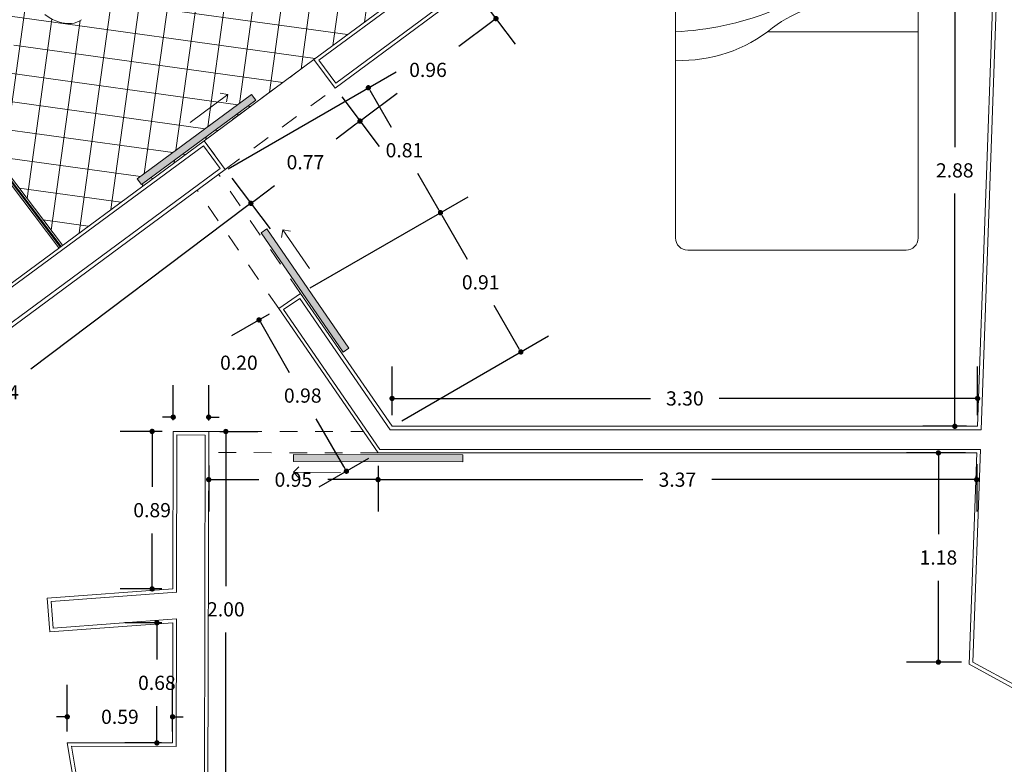
# Model space of a CAD drawing. Units: millimetres. Extents: x 4 to 164, y -1 to 29.
# Drawn here: x 99 to 104, y 21 to 25 of the extents above; entities that cross this region are included whole.
import ezdxf
from ezdxf.enums import TextEntityAlignment as Align

# ---------------------------------------------------------------- set-up
doc = ezdxf.new("R2010")
doc.units = ezdxf.units.MM
doc.header["$LTSCALE"] = 0.005
doc.linetypes.add('ACAD_ISO02W100', pattern=[15, 12, -3])
for name, color, linetype, lineweight in [('muebles 01', 6, 'Continuous', 5), ('muro 1', 1, 'Continuous', 13), ('piso', 4, 'Continuous', 0), ('proyecciones', 4, 'ACAD_ISO02W100', 9), ('puertas 100', 231, 'Continuous', 0), ('repellado', 2, 'Continuous', 5), ('text', 153, 'Continuous', 0)]:
    doc.layers.add(name, color=color, linetype=linetype, lineweight=lineweight)
doc.styles.add('ATT', font='romans.shx')
doc.styles.get("Standard").update_dxf_attribs({"font": 'arial.ttf'})
doc.dimstyles.get("Standard").update_dxf_attribs({"dimtxt": 0.08, "dimasz": 0.03, "dimexe": 0.18, "dimexo": 0.0625, "dimgap": 0.09, "dimtad": 0, "dimtih": 1, "dimtoh": 1, "dimzin": 0, "dimdsep": 46, "dimtxsty": 'Standard', "dimblk": 'DOT', "dimcen": 0.09, "dimadec": 0, "dimazin": 0, "dimtfac": 1, "dimtofl": 0, "dimtmove": 1, "dimatfit": 1, "dimldrblk": 'DOT', "dimfxl": 1, "dimtolj": 1, "dimtzin": 0, "dimarcsym": 0})

# ---------------------------------------------------------------- blocks, each defined once
blk = doc.blocks.new('12PBED04')
at = {"color": 0, "linetype": 'ByBlock'}
for p, q in [((0, 0), (0, 60)), ((3, 60), (0, 60)), ((3, 0), (3, 60)), ((6, 60), (80, 60)), ((21, 43.5), (21, 60)), ((29, 23), (29, 60)), ((5, 57), (5, 31)), ((19, 57), (5, 57)), ((19, 31), (19, 57)), ((83, 57), (83, 3)), ((5, 31), (19, 31)), ((19, 29), (5, 29)), ((5, 29), (5, 3)), ((19, 3), (19, 29)), ((5, 3), (19, 3)), ((3, 0), (0, 0)), ((80, 0), (6, 0))]:
    blk.add_line(p, q, dxfattribs=at)
for centre, radius, start, end in [((6, 57), 3, 90, 180), ((80, 57), 3, 0, 90), ((12, 81), 25, 253.739795, 286.260205), ((57.725806, 45.629032), 36.761918, 182.539782, 216.040311), ((83.75, 42.6875), 62.75526, 179.258164, 197.803367), ((12, 7), 25, 73.739795, 106.260205), ((12, 53), 25, 253.739795, 286.260205), ((-44.51087, -3.358696), 73.587559, 2.616012, 21.406944), ((0.75, 1.5), 35.338541, 357.56726, 39.546081), ((6, 3), 3, 180, 270), ((12, -21), 25, 73.739795, 106.260205), ((80, 3), 3, 270, 0)]:
    blk.add_arc(centre, radius, start, end, dxfattribs=at)
at = {"color": 0, "linetype": 'ByBlock', "style": 'ATT'}
for tag, flags, p in [('ITEM', 3, (50, 35)), ('ROOM_NUMBER', 1, (50, 20.5))]:
    blk.add_attdef(tag, text='', height=6, dxfattribs=dict(at, flags=flags)).set_placement(p, align=Align.CENTER)
blk = doc.blocks.new('_Dot')
at = {"color": 0, "linetype": 'ByBlock', "lineweight": -2}
blk.add_line((-0.5, 0), (-1, 0), dxfattribs=at)
at = {"color": 0, "linetype": 'ByBlock', "const_width": 0.5}
blk.add_lwpolyline([(-0.25, 0, 1), (0.25, 0, 1)], format="xyb", close=True, dxfattribs=at)
blk = doc.blocks.new('*D47')
at = {"layer": 'Defpoints', "color": 0, "transparency": 16777216}
for p in [(100.9383, 25.9797), (107.846, 25.9797), (100.9383, 14.7822)]:
    blk.add_point(p, dxfattribs=at)
at = {"layer": 'text', "color": 0, "lineweight": -2, "transparency": 16777216}
for p, q in [((101.0008, 25.9797), (108.026, 25.9797)), ((107.846, 25.9497), (107.846, 20.5118)), ((107.846, 14.8122), (107.846, 20.2501)), ((101.0008, 14.7822), (108.026, 14.7822))]:
    blk.add_line(p, q, dxfattribs=at)
at = {"layer": 'text', "color": 0, "lineweight": -2, "transparency": 16777216, "xscale": 0.03, "yscale": 0.03, "zscale": 0.03}
for p, rotation in [((107.846, 25.9797), 89.99999999999974), ((107.846, 14.7822), 269.9999999999997)]:
    blk.add_blockref('_Dot', p, dxfattribs=dict(at, rotation=rotation))
at = {"layer": 'text', "color": 0, "transparency": 16777216, "insert": (107.846, 20.381), "char_height": 0.08, "attachment_point": 5}
blk.add_mtext('\\A1;11.20', dxfattribs=at)
blk = doc.blocks.new('*D95')
at = {"layer": 'Defpoints', "color": 0, "transparency": 16777216}
for p in [(100.7854, 22.5862), (104.1582, 22.5962), (104.1582, 22.4456)]:
    blk.add_point(p, dxfattribs=at)
at = {"layer": 'text', "color": 0, "lineweight": -2, "transparency": 16777216}
for p, q in [((100.7854, 22.5237), (100.7854, 22.2656)), ((104.1582, 22.5337), (104.1582, 22.2656)), ((100.8154, 22.4456), (102.2779, 22.4456)), ((104.1282, 22.4456), (102.6657, 22.4456))]:
    blk.add_line(p, q, dxfattribs=at)
at = {"layer": 'text', "color": 0, "lineweight": -2, "transparency": 16777216, "xscale": 0.03, "yscale": 0.03, "zscale": 0.03}
for p, rotation in [((100.7854, 22.4456), 179.9999999999997), ((104.1582, 22.4456), 359.9999999999997)]:
    blk.add_blockref('_Dot', p, dxfattribs=dict(at, rotation=rotation))
at = {"layer": 'text', "color": 0, "transparency": 16777216, "insert": (102.4718, 22.4456), "char_height": 0.08, "attachment_point": 5}
blk.add_mtext('\\A1;3.37', dxfattribs=at)
blk = doc.blocks.new('*D96')
at = {"layer": 'Defpoints', "color": 0, "transparency": 16777216}
for p in [(104.1582, 22.5962), (103.9425, 21.4179), (104.1361, 21.4179)]:
    blk.add_point(p, dxfattribs=at)
at = {"layer": 'text', "color": 0, "lineweight": -2, "transparency": 16777216}
for p, q in [((104.0957, 22.5962), (103.7625, 22.5962)), ((103.9425, 22.5662), (103.9425, 22.1379)), ((103.9425, 21.4479), (103.9425, 21.8762)), ((104.0736, 21.4179), (103.7625, 21.4179))]:
    blk.add_line(p, q, dxfattribs=at)
at = {"layer": 'text', "color": 0, "lineweight": -2, "transparency": 16777216, "xscale": 0.03, "yscale": 0.03, "zscale": 0.03}
for p, rotation in [((103.9425, 22.5962), 89.99999999999977), ((103.9425, 21.4179), 269.9999999999997)]:
    blk.add_blockref('_Dot', p, dxfattribs=dict(at, rotation=rotation))
at = {"layer": 'text', "color": 0, "transparency": 16777216, "insert": (103.9425, 22.007), "char_height": 0.08, "attachment_point": 5}
blk.add_mtext('\\A1;1.18', dxfattribs=at)
blk = doc.blocks.new('*D97')
at = {"layer": 'Defpoints', "color": 0, "transparency": 16777216}
for p in [(100.8643, 22.9033), (100.8643, 22.7462), (104.1636, 22.7462)]:
    blk.add_point(p, dxfattribs=at)
at = {"layer": 'text', "color": 0, "lineweight": -2, "transparency": 16777216}
for p, q in [((100.8643, 22.8087), (100.8643, 23.0833)), ((104.1636, 22.8087), (104.1636, 23.0833)), ((100.8943, 22.9033), (102.3202, 22.9033)), ((104.1336, 22.9033), (102.7076, 22.9033))]:
    blk.add_line(p, q, dxfattribs=at)
at = {"layer": 'text', "color": 0, "lineweight": -2, "transparency": 16777216, "xscale": 0.03, "yscale": 0.03, "zscale": 0.03}
for p, rotation in [((100.8643, 22.9033), 179.9999999999997), ((104.1636, 22.9033), 359.9999999999997)]:
    blk.add_blockref('_Dot', p, dxfattribs=dict(at, rotation=rotation))
at = {"layer": 'text', "color": 0, "transparency": 16777216, "insert": (102.5139, 22.9033), "char_height": 0.08, "attachment_point": 5}
blk.add_mtext('\\A1;3.30', dxfattribs=at)
blk = doc.blocks.new('*D98')
at = {"layer": 'Defpoints', "color": 0, "transparency": 16777216}
for p in [(104.0349, 25.6297), (104.1636, 25.6297), (104.1636, 22.7462)]:
    blk.add_point(p, dxfattribs=at)
at = {"layer": 'text', "color": 0, "lineweight": -2, "transparency": 16777216}
for p, q in [((104.1011, 25.6297), (103.8549, 25.6297)), ((104.0349, 25.5997), (104.0349, 24.3188)), ((104.0349, 22.7762), (104.0349, 24.0571)), ((104.1011, 22.7462), (103.8549, 22.7462))]:
    blk.add_line(p, q, dxfattribs=at)
at = {"layer": 'text', "color": 0, "lineweight": -2, "transparency": 16777216, "xscale": 0.03, "yscale": 0.03, "zscale": 0.03}
for p, rotation in [((104.0349, 25.6297), 89.99999999999974), ((104.0349, 22.7462), 269.9999999999997)]:
    blk.add_blockref('_Dot', p, dxfattribs=dict(at, rotation=rotation))
at = {"layer": 'text', "color": 0, "transparency": 16777216, "insert": (104.0349, 24.188), "char_height": 0.08, "attachment_point": 5}
blk.add_mtext('\\A1;2.88', dxfattribs=at)
blk = doc.blocks.new('*D100')
at = {"layer": 'Defpoints', "color": 0, "transparency": 16777216}
for p in [(101.1372, 23.9494), (100.3489, 23.4943), (100.8643, 22.7462)]:
    blk.add_point(p, dxfattribs=at)
at = {"layer": 'text', "color": 0, "lineweight": -2, "transparency": 16777216}
for p, q in [((100.4031, 23.5256), (101.2931, 24.0394)), ((101.1522, 23.9234), (101.288, 23.6882)), ((101.5749, 23.1912), (101.4391, 23.4265)), ((100.9184, 22.7775), (101.7458, 23.2552))]:
    blk.add_line(p, q, dxfattribs=at)
at = {"layer": 'text', "color": 0, "lineweight": -2, "transparency": 16777216, "xscale": 0.03, "yscale": 0.03, "zscale": 0.03}
for p, rotation in [((101.1372, 23.9494), 119.9999999999997), ((101.5899, 23.1652), 299.9999999999997)]:
    blk.add_blockref('_Dot', p, dxfattribs=dict(at, rotation=rotation))
at = {"layer": 'text', "color": 0, "transparency": 16777216, "insert": (101.3636, 23.5573), "char_height": 0.08, "attachment_point": 5}
blk.add_mtext('\\A1;0.91', dxfattribs=at)
blk = doc.blocks.new('*D101')
at = {"layer": 'Defpoints', "color": 0, "transparency": 16777216}
for p in [(100.7307, 24.6534), (99.8863, 24.1659), (100.3489, 23.4943)]:
    blk.add_point(p, dxfattribs=at)
at = {"layer": 'text', "color": 0, "lineweight": -2, "transparency": 16777216}
for p, q in [((99.9404, 24.1971), (100.8866, 24.7434)), ((100.7457, 24.6274), (100.8584, 24.4322)), ((101.1222, 23.9754), (101.0095, 24.1706)), ((100.4031, 23.5256), (101.2931, 24.0394))]:
    blk.add_line(p, q, dxfattribs=at)
at = {"layer": 'text', "color": 0, "lineweight": -2, "transparency": 16777216, "xscale": 0.03, "yscale": 0.03, "zscale": 0.03}
for p, rotation in [((100.7307, 24.6534), 119.9999999999997), ((101.1372, 23.9494), 299.9999999999997)]:
    blk.add_blockref('_Dot', p, dxfattribs=dict(at, rotation=rotation))
at = {"layer": 'text', "color": 0, "transparency": 16777216, "insert": (100.934, 24.3014), "char_height": 0.08, "attachment_point": 5}
blk.add_mtext('\\A1;0.81', dxfattribs=at)
blk = doc.blocks.new('*D102')
at = {"layer": 'Defpoints', "color": 0, "transparency": 16777216}
for p in [(100.2254, 23.4092), (100.1149, 23.3454), (100.7855, 22.5962)]:
    blk.add_point(p, dxfattribs=at)
at = {"layer": 'text', "color": 0, "lineweight": -2, "transparency": 16777216}
for p, q in [((100.1713, 23.378), (99.9591, 23.2554)), ((100.1299, 23.3195), (100.2854, 23.0502)), ((100.592, 22.5192), (100.4365, 22.7885)), ((100.7313, 22.565), (100.4511, 22.4032))]:
    blk.add_line(p, q, dxfattribs=at)
at = {"layer": 'text', "color": 0, "lineweight": -2, "transparency": 16777216, "xscale": 0.03, "yscale": 0.03, "zscale": 0.03}
for p, rotation in [((100.1149, 23.3454), 119.9999999999997), ((100.607, 22.4932), 299.9999999999997)]:
    blk.add_blockref('_Dot', p, dxfattribs=dict(at, rotation=rotation))
at = {"layer": 'text', "color": 0, "transparency": 16777216, "insert": (100.361, 22.9193), "char_height": 0.08, "attachment_point": 5}
blk.add_mtext('\\A1;0.98', dxfattribs=at)
blk = doc.blocks.new('*D103')
at = {"layer": 'Defpoints', "color": 0, "transparency": 16777216}
for p in [(99.8311, 22.5884), (100.7854, 22.5862), (99.8311, 22.4457)]:
    blk.add_point(p, dxfattribs=at)
at = {"layer": 'text', "color": 0, "lineweight": -2, "transparency": 16777216}
for p, q in [((99.8311, 22.5259), (99.8311, 22.2657)), ((100.7854, 22.5237), (100.7854, 22.2657)), ((99.8611, 22.4457), (100.1141, 22.4457)), ((100.7554, 22.4457), (100.5025, 22.4457))]:
    blk.add_line(p, q, dxfattribs=at)
at = {"layer": 'text', "color": 0, "lineweight": -2, "transparency": 16777216, "xscale": 0.03, "yscale": 0.03, "zscale": 0.03}
for p, rotation in [((99.8311, 22.4457), 179.9999999999997), ((100.7854, 22.4457), 359.9999999999997)]:
    blk.add_blockref('_Dot', p, dxfattribs=dict(at, rotation=rotation))
at = {"layer": 'text', "color": 0, "transparency": 16777216, "insert": (100.3083, 22.4457), "char_height": 0.08, "attachment_point": 5}
blk.add_mtext('\\A1;0.95', dxfattribs=at)
blk = doc.blocks.new('*D104')
at = {"layer": 'Defpoints', "color": 0, "transparency": 16777216}
for p in [(99.6314, 22.7978), (99.6314, 22.7174), (99.831, 22.717)]:
    blk.add_point(p, dxfattribs=at)
at = {"layer": 'text', "color": 0, "lineweight": -2, "transparency": 16777216}
for p, q in [((99.6314, 22.7799), (99.6314, 22.9778)), ((99.831, 22.7795), (99.831, 22.9778)), ((99.6014, 22.7978), (99.5714, 22.7978)), ((99.861, 22.7978), (99.891, 22.7978))]:
    blk.add_line(p, q, dxfattribs=at)
at = {"layer": 'text', "color": 0, "lineweight": -2, "transparency": 16777216, "xscale": 0.03, "yscale": 0.03, "zscale": 0.03}
for p, rotation in [((99.6314, 22.7978), 359.9999999999997), ((99.831, 22.7978), 179.9999999999997)]:
    blk.add_blockref('_Dot', p, dxfattribs=dict(at, rotation=rotation))
at = {"layer": 'text', "color": 0, "transparency": 16777216, "insert": (100.0012, 23.1044), "char_height": 0.08, "attachment_point": 5}
blk.add_mtext('\\A1;0.20', dxfattribs=at)
blk = doc.blocks.new('*D113')
at = {"layer": 'Defpoints', "color": 0, "transparency": 16777216}
for p in [(99.8314, 22.717), (99.9277, 22.717), (99.8269, 20.7132)]:
    blk.add_point(p, dxfattribs=at)
at = {"layer": 'text', "color": 0, "lineweight": -2, "transparency": 16777216}
for p, q in [((99.8939, 22.717), (100.1077, 22.717)), ((99.9277, 22.687), (99.9277, 21.8459)), ((99.9277, 20.7432), (99.9277, 21.5842)), ((99.8894, 20.7132), (100.1077, 20.7132))]:
    blk.add_line(p, q, dxfattribs=at)
at = {"layer": 'text', "color": 0, "lineweight": -2, "transparency": 16777216, "xscale": 0.03, "yscale": 0.03, "zscale": 0.03}
for p, rotation in [((99.9277, 22.717), 89.99999999999974), ((99.9277, 20.7132), 269.9999999999997)]:
    blk.add_blockref('_Dot', p, dxfattribs=dict(at, rotation=rotation))
at = {"layer": 'text', "color": 0, "transparency": 16777216, "insert": (99.9277, 21.7151), "char_height": 0.08, "attachment_point": 5}
blk.add_mtext('\\A1;2.00', dxfattribs=at)
blk = doc.blocks.new('*D114')
at = {"layer": 'Defpoints', "color": 0, "transparency": 16777216}
for p in [(99.6314, 22.7174), (99.5124, 21.8301), (99.6294, 21.8301)]:
    blk.add_point(p, dxfattribs=at)
at = {"layer": 'text', "color": 0, "lineweight": -2, "transparency": 16777216}
for p, q in [((99.5689, 22.7174), (99.3324, 22.7174)), ((99.5124, 22.6874), (99.5124, 22.4046)), ((99.5124, 21.8601), (99.5124, 22.1429)), ((99.5669, 21.8301), (99.3324, 21.8301))]:
    blk.add_line(p, q, dxfattribs=at)
at = {"layer": 'text', "color": 0, "lineweight": -2, "transparency": 16777216, "xscale": 0.03, "yscale": 0.03, "zscale": 0.03}
for p, rotation in [((99.5124, 22.7174), 89.99999999999977), ((99.5124, 21.8301), 269.9999999999997)]:
    blk.add_blockref('_Dot', p, dxfattribs=dict(at, rotation=rotation))
at = {"layer": 'text', "color": 0, "transparency": 16777216, "insert": (99.5124, 22.2738), "char_height": 0.08, "attachment_point": 5}
blk.add_mtext('\\A1;0.89', dxfattribs=at)
blk = doc.blocks.new('*D117')
at = {"layer": 'Defpoints', "color": 0, "transparency": 16777216}
for p in [(99.629, 21.6396), (99.5392, 20.9625), (99.6275, 20.9625)]:
    blk.add_point(p, dxfattribs=at)
at = {"layer": 'text', "color": 0, "lineweight": -2, "transparency": 16777216}
for p, q in [((99.5665, 21.6396), (99.3592, 21.6396)), ((99.5392, 21.6096), (99.5392, 21.4319)), ((99.5392, 20.9925), (99.5392, 21.1702)), ((99.565, 20.9625), (99.3592, 20.9625))]:
    blk.add_line(p, q, dxfattribs=at)
at = {"layer": 'text', "color": 0, "lineweight": -2, "transparency": 16777216, "xscale": 0.03, "yscale": 0.03, "zscale": 0.03}
for p, rotation in [((99.5392, 21.6396), 89.99999999999977), ((99.5392, 20.9625), 269.9999999999997)]:
    blk.add_blockref('_Dot', p, dxfattribs=dict(at, rotation=rotation))
at = {"layer": 'text', "color": 0, "transparency": 16777216, "insert": (99.5392, 21.301), "char_height": 0.08, "attachment_point": 5}
blk.add_mtext('\\A1;0.68', dxfattribs=at)
blk = doc.blocks.new('*D118')
at = {"layer": 'Defpoints', "color": 0, "transparency": 16777216}
for p in [(99.6275, 21.1096), (99.0342, 20.9638), (99.6275, 20.9638)]:
    blk.add_point(p, dxfattribs=at)
at = {"layer": 'text', "color": 0, "lineweight": -2, "transparency": 16777216}
for p, q in [((99.0342, 21.0263), (99.0342, 21.2896)), ((99.6275, 21.0263), (99.6275, 21.2896)), ((99.0042, 21.1096), (98.9742, 21.1096)), ((99.6575, 21.1096), (99.6875, 21.1096))]:
    blk.add_line(p, q, dxfattribs=at)
at = {"layer": 'text', "color": 0, "lineweight": -2, "transparency": 16777216, "xscale": 0.03, "yscale": 0.03, "zscale": 0.03}
for p, rotation in [((99.0342, 21.1096), 359.9999999999997), ((99.6275, 21.1096), 179.9999999999997)]:
    blk.add_blockref('_Dot', p, dxfattribs=dict(at, rotation=rotation))
at = {"layer": 'text', "color": 0, "transparency": 16777216, "insert": (99.3308, 21.1096), "char_height": 0.08, "attachment_point": 5}
blk.add_mtext('\\A1;0.59', dxfattribs=at)
blk = doc.blocks.new('*D133')
at = {"layer": 'Defpoints', "color": 0, "transparency": 16777216}
for p in [(99.9236, 24.1946), (100.0687, 24.0021), (97.0776, 22.0934)]:
    blk.add_point(p, dxfattribs=at)
at = {"layer": 'text', "color": 0, "lineweight": -2, "transparency": 16777216}
for p, q in [((99.9612, 24.1447), (100.177, 23.8583)), ((100.0447, 23.984), (98.8298, 23.0685)), ((97.2675, 21.8912), (98.4824, 22.8068)), ((97.1152, 22.0435), (97.3518, 21.7294))]:
    blk.add_line(p, q, dxfattribs=at)
at = {"layer": 'text', "color": 0, "lineweight": -2, "transparency": 16777216, "xscale": 0.03, "yscale": 0.03, "zscale": 0.03}
for p, rotation in [((100.0687, 24.0021), 36.9999999999997), ((97.2435, 21.8732), 216.9999999999997)]:
    blk.add_blockref('_Dot', p, dxfattribs=dict(at, rotation=rotation))
at = {"layer": 'text', "color": 0, "transparency": 16777216, "insert": (98.6561, 22.9376), "char_height": 0.08, "attachment_point": 5}
blk.add_mtext('\\A1;3.54', dxfattribs=at)
blk = doc.blocks.new('*D134')
at = {"layer": 'Defpoints', "color": 0, "transparency": 16777216}
for p in [(100.5431, 24.652), (100.6836, 24.4655), (99.9236, 24.1946)]:
    blk.add_point(p, dxfattribs=at)
at = {"layer": 'text', "color": 0, "lineweight": -2, "transparency": 16777216}
for p, q in [((100.5807, 24.602), (100.7919, 24.3217)), ((100.6596, 24.4474), (100.5498, 24.3646)), ((99.9612, 24.1447), (100.177, 23.8583)), ((100.0926, 24.0201), (100.2025, 24.1029))]:
    blk.add_line(p, q, dxfattribs=at)
at = {"layer": 'text', "color": 0, "lineweight": -2, "transparency": 16777216, "xscale": 0.03, "yscale": 0.03, "zscale": 0.03}
for p, rotation in [((100.6836, 24.4655), 36.9999999999997), ((100.0687, 24.0021), 216.9999999999997)]:
    blk.add_blockref('_Dot', p, dxfattribs=dict(at, rotation=rotation))
at = {"layer": 'text', "color": 0, "transparency": 16777216, "insert": (100.3761, 24.2338), "char_height": 0.08, "attachment_point": 5}
blk.add_mtext('\\A1;0.77', dxfattribs=at)
blk = doc.blocks.new('*D135')
at = {"layer": 'Defpoints', "color": 0, "transparency": 16777216}
for p in [(101.3149, 25.2218), (101.4497, 25.0428), (100.5431, 24.652)]:
    blk.add_point(p, dxfattribs=at)
at = {"layer": 'text', "color": 0, "lineweight": -2, "transparency": 16777216}
for p, q in [((101.3525, 25.1719), (101.5581, 24.899)), ((101.4258, 25.0247), (101.2403, 24.885)), ((100.5807, 24.602), (100.7919, 24.3217)), ((100.7075, 24.4835), (100.893, 24.6233))]:
    blk.add_line(p, q, dxfattribs=at)
at = {"layer": 'text', "color": 0, "lineweight": -2, "transparency": 16777216, "xscale": 0.03, "yscale": 0.03, "zscale": 0.03}
for p, rotation in [((101.4497, 25.0428), 36.9999999999997), ((100.6836, 24.4655), 216.9999999999997)]:
    blk.add_blockref('_Dot', p, dxfattribs=dict(at, rotation=rotation))
at = {"layer": 'text', "color": 0, "transparency": 16777216, "insert": (101.0667, 24.7541), "char_height": 0.08, "attachment_point": 5}
blk.add_mtext('\\A1;0.96', dxfattribs=at)

msp = doc.modelspace()

# ---------------------------------------------------------------- hatches: boundary and pattern name
at = {"layer": 'piso'}
h = msp.add_hatch(dxfattribs=at)
h.set_pattern_fill('ANSI37', color=256, scale=0.05)
h.set_pattern_definition([(82.1024, (96.9588, 22.25428), (-0.1572443, 0.0218127), []), (172.1024, (96.9588, 22.25428), (-0.0218127, -0.1572443), [])])
h.paths.add_polyline_path([(100.3176, 25.9024), (100.3054, 25.9175, -0.355844), (99.5594, 26.0628), (99.5359, 26.0952), (99.9313, 26.3823), (99.9213, 26.3947), (98.0516, 25.029), (99.007, 23.7659), (99.8054, 24.3547), (100.4243, 24.8129), (100.9075, 25.1696)])
h.paths.add_polyline_path([(99.288, 25.4357, -0.414214), (99.2438, 25.4419), (99.0535, 25.6935, -0.414214), (99.0596, 25.7377), (99.3448, 25.9534, -0.414214), (99.389, 25.9473), (99.5793, 25.6956, -0.414214), (99.5732, 25.6514)], flags=16)
h.paths.add_polyline_path([(99.2836, 25.4851, -0.414214), (99.2615, 25.4882), (99.1283, 25.6644, -0.414214), (99.1314, 25.6864), (99.232, 25.7626), (99.2827, 25.7218), (99.2994, 25.7345), (99.2739, 25.7943), (99.3746, 25.8704, -0.414214), (99.3967, 25.8674), (99.5299, 25.6912, -0.414214), (99.5269, 25.6691)], flags=0)
h.paths.add_polyline_path([(99.1613, 25.1629, -0.107172), (99.1501, 25.0848, -0.142765), (99.1144, 25.0368, -0.142765), (99.0586, 25.0156, -0.107172), (98.9803, 25.026, -0.078519), (98.9073, 25.0663, -0.065864), (98.8376, 25.1369, -0.065864), (98.7886, 25.2232, -0.069183), (98.7707, 25.2945), (98.7172, 25.2541, -0.414214), (98.6882, 25.2581), (98.6135, 25.3569, -0.414214), (98.6175, 25.3858), (98.9139, 25.61, -0.414214), (98.9428, 25.606), (99.0176, 25.5072, -0.414214), (99.0136, 25.4783), (98.96, 25.4378, -0.069183), (99.0238, 25.4011, -0.065864), (99.0935, 25.3305, -0.065864), (99.1425, 25.2442, -0.078519)], flags=16)
h.paths.add_polyline_path([(99.306, 25.6735, -1), (99.3395, 25.6989, -1)], flags=0)
h.paths.add_polyline_path([(99.1284, 25.1606, -0.107172), (99.1192, 25.0963, -0.142765), (99.0945, 25.0632, -0.142765), (99.0559, 25.0485, -0.107172), (98.9916, 25.0571, -0.078519), (98.9276, 25.0924, -0.065864), (98.8639, 25.1568, -0.065864), (98.8192, 25.2356, -0.020733), (98.8127, 25.2539), (98.8369, 25.2721), (98.8257, 25.2869), (98.8321, 25.2917), (98.8433, 25.277), (98.957, 25.363), (98.9458, 25.3777), (98.9523, 25.3826), (98.9634, 25.3679), (98.9878, 25.3863, -0.020733), (99.0036, 25.375, -0.065864), (99.0672, 25.3106, -0.065864), (99.1119, 25.2318, -0.078519)], flags=0)
h.paths.add_polyline_path([(99.2591, 25.8226, -1), (99.2927, 25.848, -1)], flags=0)
h.paths.add_polyline_path([(99.1752, 25.7592, -1), (99.2088, 25.7846, -1)], flags=0)
h.paths.add_polyline_path([(100.0725, 24.6152), (100.0962, 24.5831), (99.4526, 24.1079), (99.4289, 24.14)], flags=16)
h.paths.add_polyline_path([(98.7061, 24.8245), (98.5389, 24.6981, -0.414214), (98.4411, 24.7117), (98.1549, 25.0902), (98.4334, 25.3008), (98.7196, 24.9223, -0.414214)], flags=16)
h.paths.add_polyline_path([(98.6903, 24.8454), (98.5231, 24.719, -0.414214), (98.462, 24.7275), (98.287, 24.9588, -0.414214), (98.2955, 25.0199), (98.4626, 25.1464, -0.414214), (98.5238, 25.1379), (98.6987, 24.9065, -0.414214)], flags=0)
h.paths.add_polyline_path([(98.4006, 25.0169, -1), (98.437, 25.0444, -1)], flags=0)
h.paths.add_polyline_path([(98.3763, 25.1694, -1), (98.4101, 25.1949, -1)], flags=0)
h.paths.add_polyline_path([(98.3865, 25.1229), (98.3831, 25.115), (98.3523, 25.1281), (98.333, 25.1136), (98.3108, 25.1429), (98.3402, 25.1651), (98.3624, 25.1357), (98.3602, 25.1341)], flags=0)
h.paths.add_polyline_path([(98.2631, 25.0837, -1), (98.2969, 25.1093, -1)], flags=0)
at = {"layer": 'puertas 100'}
h = msp.add_hatch(color=256, dxfattribs=at)
h.dxf.hatch_style = 1
h.paths.add_polyline_path([(98.9204, 15.7868), (98.8804, 15.7868), (98.8804, 14.9122), (98.9204, 14.9122)])
h.paths.add_polyline_path([(92.9244, 16.875), (92.2258, 16.875), (92.2246, 16.835), (92.9244, 16.835)])
h.paths.add_polyline_path([(90.7154, 15.9616), (89.887, 15.9616), (89.887, 15.9216), (90.7154, 15.9216)])
h.paths.add_polyline_path([(90.1945, 21.7868), (90.1546, 21.7842), (90.2096, 20.9543), (90.2495, 20.9569)])
h.paths.add_polyline_path([(91.9009, 20.8878), (91.8774, 20.9201), (91.3664, 20.5481), (91.39, 20.5158)])
h.paths.add_polyline_path([(91.6137, 21.8705), (91.5816, 21.8466), (91.9739, 21.3218), (92.0063, 21.3454)])
h.paths.add_polyline_path([(93.2494, 22.9462), (93.2381, 22.9876), (92.6215, 22.5267), (92.6455, 22.4947)])
h.paths.add_polyline_path([(90.2882, 24.0796), (90.2559, 24.056), (90.7227, 23.4168), (90.755, 23.4404)])
h.paths.add_polyline_path([(93.1459, 25.5974), (93.1094, 25.5792), (93.3599, 24.6624), (93.3985, 24.673)])
h.paths.add_polyline_path([(94.88, 23.1584), (94.8564, 23.1907), (94.2469, 22.7456), (94.2582, 22.7043)])
h.paths.add_polyline_path([(97.5804, 22.7381), (97.5549, 22.7689), (96.9982, 22.358), (97.0224, 22.3261)])
h.paths.add_polyline_path([(101.2626, 22.5852), (100.3083, 22.5873), (100.3082, 22.5473), (101.2625, 22.5452)])
h.paths.add_polyline_path([(100.1588, 23.8585), (100.1259, 23.8358), (100.5885, 23.1642), (100.6214, 23.1869)])
h.paths.add_polyline_path([(100.0962, 24.5831), (100.0725, 24.6152), (99.4289, 24.14), (99.4526, 24.1079)])
h.paths.add_polyline_path([(100.0774, 26.4391), (100.0539, 26.4715), (99.5359, 26.0952), (99.5594, 26.0628)])
h = msp.add_hatch(dxfattribs=at)
h.set_pattern_fill('ANGLE', color=256)
h.set_pattern_definition([(0, (98.8704, 14.782), (0, 6.985), [5.08, -1.905]), (90, (98.8704, 14.782), (-6.985, 4e-16), [5.08, -1.905])])
h.paths.add_polyline_path([(97.9576, 20.6558), (97.9176, 20.6558), (97.9176, 20.6158), (97.9576, 20.6158)])
h.paths.add_polyline_path([(97.4917, 20.6558), (97.4517, 20.6558), (97.4517, 20.6158), (97.4917, 20.6158)])
h.paths.add_polyline_path([(97.9576, 19.7642), (97.9176, 19.7642), (97.9176, 19.7242), (97.9576, 19.7242)])
h.paths.add_polyline_path([(97.4921, 19.7642), (97.4521, 19.7642), (97.4521, 19.7242), (97.4921, 19.7242)])
h.paths.add_polyline_path([(89.1696, 19.0172), (89.1296, 19.0172), (89.1296, 18.9772), (89.1696, 18.9772)])
h.paths.add_polyline_path([(89.1696, 18.7272), (89.1296, 18.7272), (89.1296, 18.6872), (89.1696, 18.6872)])
h.paths.add_polyline_path([(88.0781, 18.7272), (88.0381, 18.7272), (88.0381, 18.6872), (88.0781, 18.6872)])
h.paths.add_polyline_path([(88.0781, 19.0172), (88.0381, 19.0172), (88.0381, 18.9772), (88.0781, 18.9772)])
h.paths.add_polyline_path([(87.8271, 18.6139), (87.7961, 18.5886), (87.8214, 18.5576), (87.8523, 18.5829)])
h.paths.add_polyline_path([(87.669, 18.8075), (87.6437, 18.8385), (87.6145, 18.8147, 0.001831), (87.6129, 18.813), (87.638, 18.7822)])
h.paths.add_polyline_path([(87.3644, 18.2362), (87.3334, 18.2109), (87.3587, 18.1799), (87.3897, 18.2052)])
h.paths.add_polyline_path([(87.181, 18.4609), (87.15, 18.4356), (87.1753, 18.4046), (87.2063, 18.4299)])
h.paths.add_polyline_path([(87.3021, 17.8739), (87.2621, 17.8739), (87.2621, 17.8339), (87.3021, 17.8339)])
h.paths.add_polyline_path([(87.0121, 17.8739), (86.9721, 17.8739), (86.9721, 17.8339), (87.0121, 17.8339)])
h.paths.add_polyline_path([(87.3021, 17.4267), (87.2621, 17.4267), (87.2621, 17.3867), (87.3021, 17.3867)])
h.paths.add_polyline_path([(87.0121, 17.4267), (86.9721, 17.4267), (86.9721, 17.3867), (87.0121, 17.3867)])
h.paths.add_polyline_path([(104.5132, 18.8323), (104.478, 18.8134), (104.4969, 18.7781), (104.5321, 18.797)])
h.paths.add_polyline_path([(104.3221, 19.1886), (104.3032, 19.2238), (104.268, 19.2049), (104.2869, 19.1697)])
h.paths.add_polyline_path([(105.3345, 19.2727), (105.2993, 19.2538), (105.3182, 19.2186), (105.3534, 19.2375)])
h.paths.add_polyline_path([(105.1245, 19.6643), (105.0893, 19.6454), (105.1082, 19.6101), (105.1434, 19.629)])
h.paths.add_polyline_path([(105.5937, 19.9089), (105.5537, 19.9089), (105.5537, 19.8689), (105.5937, 19.8689)])
h.paths.add_polyline_path([(105.2124, 19.9089), (105.1724, 19.9089), (105.1724, 19.8689), (105.2124, 19.8689)])
h.paths.add_polyline_path([(105.2124, 20.7145), (105.1724, 20.7145), (105.1724, 20.6745), (105.2124, 20.6745)])
h.paths.add_polyline_path([(105.5933, 20.7145), (105.5533, 20.7145), (105.5533, 20.6745), (105.5933, 20.6745)])
h.paths.add_polyline_path([(105.0485, 20.9433), (105.0293, 20.9081), (105.0645, 20.889), (105.0836, 20.9241)])
h.paths.add_polyline_path([(105.2463, 21.2225), (105.2112, 21.2417), (105.192, 21.2066), (105.2271, 21.1874)])
h.paths.add_polyline_path([(104.448, 21.2706), (104.4128, 21.2898), (104.3937, 21.2546), (104.4288, 21.2355)])
h.paths.add_polyline_path([(104.6106, 21.569), (104.5755, 21.5882), (104.5564, 21.5531), (104.5915, 21.5339)])
at = {"layer": 'repellado'}
h = msp.add_hatch(dxfattribs=at)
h.set_pattern_fill('ANGLE', color=256)
h.set_pattern_definition([(0, (0, 0), (0, 6.985), [5.08, -1.905]), (90, (0, 0), (-6.985, 4e-16), [5.08, -1.905])])
h.paths.add_polyline_path([(104.2874, 25.6497), (102.0233, 25.6497), (102.0233, 25.6297), (104.2667, 25.6297)])
h.paths.add_polyline_path([(104.2874, 25.6497), (104.2667, 25.6297), (104.1636, 22.7462), (104.1836, 22.7462)])

# ---------------------------------------------------------------- linework, layer by layer
at = {"layer": 'muebles 01'}
for p, q in [((98.0436, 25.023), (98.999, 23.7599)), ((98.0516, 25.029), (99.007, 23.7659)), ((98.0316, 25.014), (98.987, 23.7509)), ((98.0396, 25.02), (98.995, 23.7569))]:
    msp.add_line(p, q, dxfattribs=at)
at = {"layer": 'muebles 01', "linetype": 'Continuous'}
for centre, radius, start, end in [((99.0711, 25.2773), 0.2671, 232.1755, 250.134), ((99.0436, 25.2012), 0.1863, 250.134, 274.6026), ((99.05, 25.122), 0.1068, 274.6026, 307.1024)]:
    msp.add_arc(centre, radius, start, end, dxfattribs=at)
at = {"layer": 'muro 1'}
for p, q in [((104.2874, 25.6497), (104.1829, 22.7262)), ((100.5473, 24.6799), (101.2862, 25.2255)), ((100.4522, 24.8086), (100.9362, 25.1659)), ((100.4522, 24.8086), (100.5473, 24.6799)), ((98.4229, 23.3103), (99.8012, 24.3267)), ((99.8012, 24.3267), (99.8962, 24.198)), ((97.0818, 22.1213), (99.8962, 24.198)), ((100.3438, 23.4665), (100.2532, 23.4041)), ((100.3438, 23.4665), (100.8538, 22.7262)), ((100.2532, 23.4041), (100.796, 22.6162)), ((99.6513, 22.6974), (99.6494, 21.81)), ((99.6513, 22.6974), (99.8113, 22.697)), ((99.8113, 22.697), (99.807, 20.7275)), ((100.8538, 22.7262), (104.1829, 22.7262)), ((100.796, 22.6162), (104.1789, 22.6162)), ((104.1789, 22.6162), (104.1361, 21.4179)), ((98.9431, 21.7591), (99.6494, 21.8115)), ((98.9431, 21.7591), (98.9542, 21.6095)), ((98.9542, 21.6095), (99.649, 21.6611)), ((99.649, 21.6611), (99.6474, 20.9425)), ((104.1361, 21.4179), (104.3857, 21.2818)), ((99.0577, 20.9438), (99.3022, 19.4653)), ((99.0577, 20.9438), (99.6474, 20.9425))]:
    msp.add_line(p, q, dxfattribs=at)
at = {"layer": 'piso'}
msp.add_line((99.8054, 24.3547), (100.4243, 24.8129), dxfattribs=at)
at = {"layer": 'proyecciones'}
for p, q in [((99.8054, 24.3547), (100.4243, 24.8129)), ((100.4243, 24.8129), (100.5431, 24.652)), ((99.9242, 24.1938), (100.5431, 24.652)), ((99.8054, 24.3547), (99.9242, 24.1938)), ((100.3489, 23.4943), (99.8863, 24.1659)), ((100.2254, 23.4092), (99.7654, 24.077)), ((99.8314, 22.717), (100.7027, 22.7164)), ((100.7855, 22.5962), (99.8311, 22.5984))]:
    msp.add_line(p, q, dxfattribs=at)
at = {"layer": 'puertas 100'}
for p, q in [((99.4289, 24.14), (100.0725, 24.6152)), ((99.4526, 24.1079), (100.0962, 24.5831)), ((100.0962, 24.5831), (100.0725, 24.6152)), ((99.4526, 24.1079), (99.4289, 24.14)), ((100.1259, 23.8358), (100.1588, 23.8585)), ((100.6214, 23.1869), (100.1588, 23.8585)), ((100.5885, 23.1642), (100.1259, 23.8358)), ((100.5885, 23.1642), (100.6214, 23.1869)), ((100.3083, 22.5873), (100.3082, 22.5473)), ((101.2626, 22.5852), (100.3083, 22.5873)), ((101.2626, 22.5852), (101.2625, 22.5452)), ((101.2625, 22.5452), (100.3082, 22.5473))]:
    msp.add_line(p, q, dxfattribs=at)
at = {"layer": 'repellado'}
for p, q in [((104.2667, 25.6297), (104.1636, 22.7462)), ((100.5431, 24.652), (101.3149, 25.2218)), ((100.4243, 24.8129), (100.9075, 25.1696)), ((100.4243, 24.8129), (100.5431, 24.652)), ((98.4271, 23.3383), (99.8054, 24.3547)), ((99.8054, 24.3547), (99.9242, 24.1938)), ((97.0776, 22.0934), (99.9242, 24.1938)), ((100.3489, 23.4943), (100.2254, 23.4092)), ((100.3489, 23.4943), (100.8643, 22.7462)), ((100.2254, 23.4092), (100.7855, 22.5962)), ((100.8643, 22.7462), (104.1636, 22.7462)), ((99.6314, 22.7174), (99.6294, 21.8301)), ((99.6314, 22.7174), (99.8314, 22.717)), ((99.8314, 22.717), (99.8269, 20.7132)), ((100.7855, 22.5962), (104.1582, 22.5962)), ((104.1582, 22.5962), (104.1156, 21.4062)), ((98.9217, 21.7776), (99.6294, 21.8301)), ((98.9217, 21.7776), (98.9358, 21.5881)), ((98.9358, 21.5881), (99.629, 21.6396)), ((99.629, 21.6396), (99.6275, 20.9625)), ((104.1156, 21.4062), (104.3937, 21.2546)), ((99.0342, 20.9638), (99.6275, 20.9625)), ((99.0342, 20.9638), (99.2854, 19.4445))]:
    msp.add_line(p, q, dxfattribs=at)
at = {"layer": 'text'}
for p, q in [((99.7261, 24.4576), (99.9385, 24.6163)), ((100.3994, 23.6346), (100.249, 23.853)), ((100.5733, 22.4866), (100.3082, 22.4872))]:
    msp.add_line(p, q, dxfattribs=at)
for points in [[(99.8959, 24.6225), (99.9385, 24.6163), (99.9323, 24.5738)], [(100.2412, 23.8107), (100.249, 23.853), (100.2913, 23.8452)], [(100.3385, 22.4567), (100.3082, 22.4872), (100.3387, 22.5176)]]:
    msp.add_lwpolyline(points, dxfattribs=at)

# ---------------------------------------------------------------- block references
at = {"layer": 'muebles 01', "xscale": 0.02278289997523473, "yscale": 0.02278289997523473, "zscale": 0.02278289997523473, "rotation": 269.9999999999997}
msp.add_blockref('12PBED04', (102.4615, 25.6297), dxfattribs=at)

# ---------------------------------------------------------------- dimensions: what is measured, and where the dimension line sits
at = {"layer": 'text'}
for base, p1, p2, angle, picture, middle in [((107.846, 25.9797), (100.9383, 14.7822), (100.9383, 25.9797), 90, '*D47', (107.846, 20.381)), ((104.0349, 25.6297), (104.1636, 22.7462), (104.1636, 25.6297), 90, '*D98', (104.0349, 24.188)), ((101.4497, 25.0428), (100.5431, 24.652), (101.3149, 25.2218), 37, '*D135', (101.0667, 24.7541)), ((100.7307, 24.6534), (100.3489, 23.4943), (99.8863, 24.1659), 120, '*D101', (100.934, 24.3014)), ((100.6836, 24.4655), (99.9236, 24.1946), (100.5431, 24.652), 37, '*D134', (100.3761, 24.2338)), ((100.0687, 24.0021), (97.0776, 22.0934), (99.9236, 24.1946), 37, '*D133', (98.6561, 22.9376)), ((101.1372, 23.9494), (100.8643, 22.7462), (100.3489, 23.4943), 120, '*D100', (101.3636, 23.5573)), ((100.1149, 23.3454), (100.7855, 22.5962), (100.2254, 23.4092), 120, '*D102', (100.361, 22.9193)), ((99.5124, 21.8301), (99.6314, 22.7174), (99.6294, 21.8301), 90, '*D114', (99.5124, 22.2738)), ((99.9277, 22.717), (99.8269, 20.7132), (99.8314, 22.717), 90, '*D113', (99.9277, 21.7151)), ((103.9425, 21.4179), (104.1582, 22.5962), (104.1361, 21.4179), 90, '*D96', (103.9425, 22.007)), ((99.5392, 20.9625), (99.629, 21.6396), (99.6275, 20.9625), 90, '*D117', (99.5392, 21.301))]:
    dim = msp.add_linear_dim(base=base, p1=p1, p2=p2, angle=angle, dimstyle='Standard', dxfattribs=at)
    dim.commit()
    dim.dimension.update_dxf_attribs({"geometry": picture, "text_midpoint": middle})
for base, p1, p2, picture, middle in [((99.6314, 22.7978), (99.831, 22.717), (99.6314, 22.7174), '*D104', (100.0012, 23.1044)), ((100.8643, 22.9033), (104.1636, 22.7462), (100.8643, 22.7462), '*D97', (102.5139, 22.9033)), ((99.8311, 22.4457), (100.7854, 22.5862), (99.8311, 22.5884), '*D103', (100.3083, 22.4457)), ((104.1582, 22.4456), (100.7854, 22.5862), (104.1582, 22.5962), '*D95', (102.4718, 22.4456)), ((99.6275, 21.1096), (99.0342, 20.9638), (99.6275, 20.9638), '*D118', (99.3308, 21.1096))]:
    dim = msp.add_linear_dim(base=base, p1=p1, p2=p2, dimstyle='Standard', dxfattribs=at)
    dim.commit()
    dim.dimension.update_dxf_attribs({"geometry": picture, "text_midpoint": middle})

doc.saveas('drawing.dxf')
